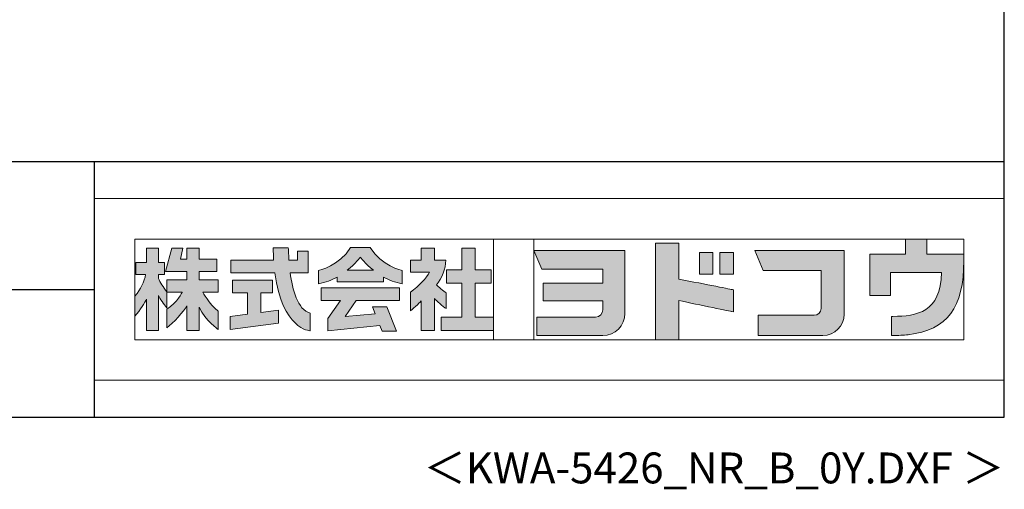
# Model space of a CAD drawing. Extents: x 434 to 16382, y 181 to 11242.
# Drawn here: x 13192 to 16382, y 181 to 1701 of the extents above; entities that cross this region are included whole.
import ezdxf
from ezdxf.enums import TextEntityAlignment as Align

# ---------------------------------------------------------------- set-up
doc = ezdxf.new("R2010")
doc.units = 0
doc.header["$LTSCALE"] = 40
doc.header["$MEASUREMENT"] = 0
doc.layers.get('0').update_dxf_attribs({"linetype": 'CONTINUOUS'})
for name, color, linetype in [('FILENAME', 7, 'CONTINUOUS'), ('WAKUSEN-01', 50, 'CONTINUOUS'), ('WAKUSEN-02', 130, 'CONTINUOUS')]:
    doc.layers.add(name, color=color, linetype=linetype)
doc.layers.add('FRAME', color=8, linetype='CONTINUOUS', lineweight=0, plot=False)
doc.layers.add('株式会社ヨドコウ 社名ロゴタイプ 横組み', color=4, linetype='CONTINUOUS', lineweight=0)
doc.styles.add('FILENAME', font='romans.shx', dxfattribs={"height": 100, "bigfont": 'bigfont.shx'})

# ---------------------------------------------------------------- blocks, each defined once
blk = doc.blocks.new('Block_1')
h = blk.add_hatch(color=256)
h.dxf.hatch_style = 1
edge = h.paths.add_edge_path()
edge.add_spline(control_points=[(141.81, -17.46), (141.81, -17.46), (141.81, -8.53), (141.81, -8.53)], knot_values=[1.00001, 1.00001, 1.00001, 1.00001, 1.99999, 1.99999, 1.99999, 1.99999], degree=3, periodic=0)
edge.add_spline(control_points=[(141.81, -8.53), (141.81, -8.53), (136.06, -8.53), (136.06, -8.53)], knot_values=[2.00001, 2.00001, 2.00001, 2.00001, 2.99999, 2.99999, 2.99999, 2.99999], degree=3, periodic=0)
edge.add_spline(control_points=[(136.06, -8.53), (136.06, -8.53), (136.06, -32.5), (136.06, -32.5)], knot_values=[3.00001, 3.00001, 3.00001, 3.00001, 3.99999, 3.99999, 3.99999, 3.99999], degree=3, periodic=0)
edge.add_spline(control_points=[(136.06, -32.5), (136.06, -32.5), (141.81, -32.5), (141.81, -32.5)], knot_values=[4.00001, 4.00001, 4.00001, 4.00001, 4.99999, 4.99999, 4.99999, 4.99999], degree=3, periodic=0)
edge.add_spline(control_points=[(141.81, -32.5), (141.81, -32.5), (141.81, -22.75), (141.81, -22.75)], knot_values=[5.00001, 5.00001, 5.00001, 5.00001, 6, 6, 6, 6], degree=3, periodic=0)
edge.add_spline(control_points=[(141.81, -22.75), (146.75, -23.83), (154.97, -25.5), (155.05, -25.52)], knot_values=[6, 6, 6, 6, 7, 7, 7, 7], degree=3, periodic=0)
edge.add_spline(control_points=[(155.05, -25.52), (155.05, -25.52), (155.4, -25.59), (155.4, -25.59), (155.4, -25.59), (155.4, -20.1), (155.4, -20.1), (155.4, -20.1), (155.17, -20.05), (155.17, -20.05)], knot_values=[7.00003, 7.00003, 7.00003, 7.00003, 8, 8, 8, 9, 9, 9, 9.99997, 9.99997, 9.99997, 9.99997], degree=3, periodic=0)
edge.add_spline(control_points=[(155.17, -20.05), (155.1, -20.04), (148.67, -18.75), (141.81, -17.46)], knot_values=[0, 0, 0, 0, 1, 1, 1, 1], degree=3, periodic=0)
at = {"layer": '株式会社ヨドコウ 社名ロゴタイプ 横組み'}
h = blk.add_hatch(color=250, dxfattribs=at)
h.dxf.hatch_style = 2
edge = h.paths.add_edge_path()
edge.add_spline(control_points=[(155.17, -20.05), (155.1, -20.04), (148.67, -18.75), (141.81, -17.46), (141.81, -17.46), (141.81, -8.53), (141.81, -8.53), (141.81, -8.53), (136.06, -8.53), (136.06, -8.53), (136.06, -8.53), (136.06, -32.5), (136.06, -32.5), (136.06, -32.5), (141.81, -32.5), (141.81, -32.5), (141.81, -32.5), (141.81, -22.75), (141.81, -22.75), (146.75, -23.83), (154.97, -25.5), (155.05, -25.52), (155.05, -25.52), (155.4, -25.59), (155.4, -25.59), (155.4, -25.59), (155.4, -20.1), (155.4, -20.1), (155.4, -20.1), (155.17, -20.05), (155.17, -20.05)], knot_values=[0, 0, 0, 0, 1, 1, 1, 2, 2, 2, 3, 3, 3, 4, 4, 4, 5, 5, 5, 6, 6, 6, 7, 7, 7, 8, 8, 8, 9, 9, 9, 10, 10, 10, 10], degree=3, periodic=0)
edge.add_line((155.17, -20.05), (155.17, -20.05))
h = blk.add_hatch(color=256, dxfattribs=at)
h.dxf.hatch_style = 2
h.paths.add_polyline_path([(146.94, -10.84), (146.94, -16.24), (150.29, -16.24), (150.29, -10.84), (146.94, -10.84)])
h = blk.add_hatch(color=256, dxfattribs=at)
h.dxf.hatch_style = 2
h.paths.add_polyline_path([(152.05, -10.84), (152.05, -16.24), (155.4, -16.24), (155.4, -10.84), (152.05, -10.84)])
for points in [[(146.94, -10.84), (146.94, -16.24), (150.29, -16.24), (150.29, -10.84), (146.94, -10.84)], [(152.05, -10.84), (152.05, -16.24), (155.4, -16.24), (155.4, -10.84), (152.05, -10.84)]]:
    blk.add_lwpolyline(points, dxfattribs=at)
blk.add_open_spline([(155.17, -20.05), (155.1, -20.04), (148.67, -18.75), (141.81, -17.46), (141.81, -17.46), (141.81, -8.53), (141.81, -8.53), (141.81, -8.53), (136.06, -8.53), (136.06, -8.53), (136.06, -8.53), (136.06, -32.5), (136.06, -32.5), (136.06, -32.5), (141.81, -32.5), (141.81, -32.5), (141.81, -32.5), (141.81, -22.75), (141.81, -22.75), (146.75, -23.83), (154.97, -25.5), (155.05, -25.52), (155.05, -25.52), (155.4, -25.59), (155.4, -25.59), (155.4, -25.59), (155.4, -20.1), (155.4, -20.1), (155.4, -20.1), (155.17, -20.05), (155.17, -20.05)], degree=3, knots=[0, 0, 0, 0, 1, 1, 1, 2, 2, 2, 3, 3, 3, 4, 4, 4, 5, 5, 5, 6, 6, 6, 7, 7, 7, 8, 8, 8, 9, 9, 9, 10, 10, 10, 10], dxfattribs=at)
blk = doc.blocks.new('Block_2')
at = {"layer": '株式会社ヨドコウ 社名ロゴタイプ 横組み'}
h = blk.add_hatch(color=256, dxfattribs=at)
h.dxf.hatch_style = 2
edge = h.paths.add_edge_path()
edge.add_spline(control_points=[(83.92, -20.84), (83.49, -20.61), (81.76, -19.16), (81.52, -18.88), (82.86, -17.18), (83.86, -14.97), (83.87, -12.72), (83.87, -12.72), (81.05, -12.72), (81.05, -12.72), (81.05, -12.72), (81.05, -9.76), (81.05, -9.76), (81.05, -9.76), (77.76, -9.76), (77.76, -9.76), (77.76, -9.76), (77.76, -12.72), (77.76, -12.72), (77.76, -12.72), (75.04, -12.72), (75.04, -12.72), (75.04, -12.72), (75.04, -15.74), (75.04, -15.74), (75.04, -15.74), (79.77, -15.74), (79.77, -15.74), (79.1, -17.07), (77.28, -19.22), (75.04, -20.67), (75.04, -20.67), (75.04, -25.31), (75.04, -25.31), (76.07, -24.58), (77.76, -22.86), (77.76, -22.86), (77.76, -22.86), (77.76, -30.22), (77.76, -30.22), (77.76, -30.22), (81.05, -30.22), (81.05, -30.22), (81.05, -30.22), (81.05, -22.29), (81.05, -22.29), (81.42, -22.71), (83.24, -24.3), (83.92, -24.79), (83.92, -24.79), (83.92, -20.84), (83.92, -20.84)], knot_values=[0, 0, 0, 0, 1, 1, 1, 2, 2, 2, 3, 3, 3, 4, 4, 4, 5, 5, 5, 6, 6, 6, 7, 7, 7, 8, 8, 8, 9, 9, 9, 10, 10, 10, 11, 11, 11, 12, 12, 12, 13, 13, 13, 14, 14, 14, 15, 15, 15, 16, 16, 16, 17, 17, 17, 17], degree=3, periodic=0)
h = blk.add_hatch(color=256, dxfattribs=at)
h.dxf.hatch_style = 2
h.paths.add_polyline_path([(91.19, -26.94), (91.19, -18.44), (95.14, -18.44), (95.14, -15.12), (91.19, -15.12), (91.19, -9.76), (87.81, -9.76), (87.81, -15.12), (84.01, -15.12), (84.01, -18.44), (87.81, -18.44), (87.81, -26.94), (82.69, -26.94), (82.69, -30.22), (95.72, -30.22), (95.72, -26.94)])
blk.add_lwpolyline([(91.19, -26.94), (91.19, -18.44), (95.14, -18.44), (95.14, -15.12), (91.19, -15.12), (91.19, -9.76), (87.81, -9.76), (87.81, -15.12), (84.01, -15.12), (84.01, -18.44), (87.81, -18.44), (87.81, -26.94), (82.69, -26.94), (82.69, -30.22), (95.72, -30.22), (95.72, -26.94)], close=True, dxfattribs=at)
blk.add_open_spline([(83.92, -20.84), (83.49, -20.61), (81.76, -19.16), (81.52, -18.88), (82.86, -17.18), (83.86, -14.97), (83.87, -12.72), (83.87, -12.72), (81.05, -12.72), (81.05, -12.72), (81.05, -12.72), (81.05, -9.76), (81.05, -9.76), (81.05, -9.76), (77.76, -9.76), (77.76, -9.76), (77.76, -9.76), (77.76, -12.72), (77.76, -12.72), (77.76, -12.72), (75.04, -12.72), (75.04, -12.72), (75.04, -12.72), (75.04, -15.74), (75.04, -15.74), (75.04, -15.74), (79.77, -15.74), (79.77, -15.74), (79.1, -17.07), (77.28, -19.22), (75.04, -20.67), (75.04, -20.67), (75.04, -25.31), (75.04, -25.31), (76.07, -24.58), (77.76, -22.86), (77.76, -22.86), (77.76, -22.86), (77.76, -30.22), (77.76, -30.22), (77.76, -30.22), (81.05, -30.22), (81.05, -30.22), (81.05, -30.22), (81.05, -22.29), (81.05, -22.29), (81.42, -22.71), (83.24, -24.3), (83.92, -24.79), (83.92, -24.79), (83.92, -20.84), (83.92, -20.84)], degree=3, knots=[0, 0, 0, 0, 1, 1, 1, 2, 2, 2, 3, 3, 3, 4, 4, 4, 5, 5, 5, 6, 6, 6, 7, 7, 7, 8, 8, 8, 9, 9, 9, 10, 10, 10, 11, 11, 11, 12, 12, 12, 13, 13, 13, 14, 14, 14, 15, 15, 15, 16, 16, 16, 17, 17, 17, 17], dxfattribs=at)
blk = doc.blocks.new('Block_3')
at = {"layer": '株式会社ヨドコウ 社名ロゴタイプ 横組み'}
h = blk.add_hatch(color=256, dxfattribs=at)
h.dxf.hatch_style = 2
edge = h.paths.add_edge_path()
edge.add_spline(control_points=[(59.36, -15.25), (61.43, -13.59), (62.6, -11.98), (62.6, -11.98), (62.6, -11.98), (63.78, -13.59), (65.85, -15.25), (65.85, -15.25), (59.36, -15.25), (59.36, -15.25)], knot_values=[0, 0, 0, 0, 1, 1, 1, 2, 2, 2, 3, 3, 3, 3], degree=3, periodic=0)
edge = h.paths.add_edge_path()
edge.add_spline(control_points=[(65.04, -9.58), (65.04, -9.58), (60.17, -9.58), (60.17, -9.58), (57.4, -14.2), (52.2, -15.27), (52.2, -15.27), (52.2, -15.27), (52.2, -18.6), (52.2, -18.6), (53.93, -18.32), (55.49, -17.69), (56.85, -16.94), (56.85, -16.94), (56.85, -18.14), (56.85, -18.14), (56.85, -18.14), (68.35, -18.14), (68.35, -18.14), (68.35, -18.14), (68.35, -16.94), (68.35, -16.94), (69.71, -17.69), (71.27, -18.32), (73, -18.6), (73, -18.6), (73, -15.27), (73, -15.27), (73, -15.27), (67.8, -14.2), (65.04, -9.58)], knot_values=[0, 0, 0, 0, 1, 1, 1, 2, 2, 2, 3, 3, 3, 4, 4, 4, 5, 5, 5, 6, 6, 6, 7, 7, 7, 8, 8, 8, 9, 9, 9, 10, 10, 10, 10], degree=3, periodic=0)
h = blk.add_hatch(color=256, dxfattribs=at)
h.dxf.hatch_style = 2
h.paths.add_polyline_path([(52.85, -22.77), (57.67, -22.77), (54.52, -27.23), (54.52, -30.26), (67.47, -29.01), (68.04, -30.42), (71.61, -30.42), (69.15, -24.34), (65.59, -24.34), (66.28, -26.04), (58.86, -26.76), (61.59, -22.77), (72.35, -22.77), (72.35, -19.65), (52.85, -19.65)])
blk.add_lwpolyline([(52.85, -22.77), (57.67, -22.77), (54.52, -27.23), (54.52, -30.26), (67.47, -29.01), (68.04, -30.42), (71.61, -30.42), (69.15, -24.34), (65.59, -24.34), (66.28, -26.04), (58.86, -26.76), (61.59, -22.77), (72.35, -22.77), (72.35, -19.65), (52.85, -19.65)], close=True, dxfattribs=at)
for points, knots in [([(65.04, -9.58), (65.04, -9.58), (60.17, -9.58), (60.17, -9.58), (57.4, -14.2), (52.2, -15.27), (52.2, -15.27), (52.2, -15.27), (52.2, -18.6), (52.2, -18.6), (53.93, -18.32), (55.49, -17.69), (56.85, -16.94), (56.85, -16.94), (56.85, -18.14), (56.85, -18.14), (56.85, -18.14), (68.35, -18.14), (68.35, -18.14), (68.35, -18.14), (68.35, -16.94), (68.35, -16.94), (69.71, -17.69), (71.27, -18.32), (73, -18.6), (73, -18.6), (73, -15.27), (73, -15.27), (73, -15.27), (67.8, -14.2), (65.04, -9.58)], [0, 0, 0, 0, 1, 1, 1, 2, 2, 2, 3, 3, 3, 4, 4, 4, 5, 5, 5, 6, 6, 6, 7, 7, 7, 8, 8, 8, 9, 9, 9, 10, 10, 10, 10]), ([(59.36, -15.25), (61.43, -13.59), (62.6, -11.98), (62.6, -11.98), (62.6, -11.98), (63.78, -13.59), (65.85, -15.25), (65.85, -15.25), (59.36, -15.25), (59.36, -15.25)], [0, 0, 0, 0, 1, 1, 1, 2, 2, 2, 3, 3, 3, 3])]:
    blk.add_open_spline(points, degree=3, knots=knots, dxfattribs=at)
blk = doc.blocks.new('Block_4')
at = {"layer": '株式会社ヨドコウ 社名ロゴタイプ 横組み'}
h = blk.add_hatch(color=256, dxfattribs=at)
h.dxf.hatch_style = 2
edge = h.paths.add_edge_path()
edge.add_spline(control_points=[(45.15, -15.85), (45.15, -15.85), (49.6, -15.85), (49.6, -15.85), (49.6, -15.85), (49.6, -10.54), (49.6, -10.54), (49.6, -10.54), (46.93, -10.54), (46.93, -10.54), (46.93, -10.54), (46.93, -12.72), (46.93, -12.72), (46.93, -12.72), (44.85, -12.72), (44.85, -12.72), (44.74, -11.69), (44.68, -9.71), (44.68, -9.71), (44.68, -9.71), (40.92, -9.71), (40.92, -9.71), (40.93, -10.77), (40.97, -11.77), (41.03, -12.72), (41.03, -12.72), (30.42, -12.72), (30.42, -12.72), (30.42, -12.72), (30.42, -15.85), (30.42, -15.85), (30.42, -15.85), (41.32, -15.85), (41.32, -15.85), (43.08, -29.91), (50.08, -30.3), (50.08, -30.3), (50.08, -30.3), (50.08, -25.89), (50.08, -25.89), (46.98, -25.07), (45.69, -19.94), (45.15, -15.85)], knot_values=[0, 0, 0, 0, 1, 1, 1, 2, 2, 2, 3, 3, 3, 4, 4, 4, 5, 5, 5, 6, 6, 6, 7, 7, 7, 8, 8, 8, 9, 9, 9, 10, 10, 10, 11, 11, 11, 12, 12, 12, 13, 13, 13, 14, 14, 14, 14], degree=3, periodic=0)
h = blk.add_hatch(color=256, dxfattribs=at)
h.dxf.hatch_style = 2
h.paths.add_polyline_path([(37.86, -20.86), (40.77, -20.86), (40.77, -17.73), (30.83, -17.73), (30.83, -20.86), (34.55, -20.86), (34.55, -26.14), (30.25, -26.72), (30.25, -29.95), (42.2, -28.37), (42.2, -25.15), (37.86, -25.71)])
blk.add_lwpolyline([(37.86, -20.86), (40.77, -20.86), (40.77, -17.73), (30.83, -17.73), (30.83, -20.86), (34.55, -20.86), (34.55, -26.14), (30.25, -26.72), (30.25, -29.95), (42.2, -28.37), (42.2, -25.15), (37.86, -25.71)], close=True, dxfattribs=at)
blk.add_open_spline([(45.15, -15.85), (45.15, -15.85), (49.6, -15.85), (49.6, -15.85), (49.6, -15.85), (49.6, -10.54), (49.6, -10.54), (49.6, -10.54), (46.93, -10.54), (46.93, -10.54), (46.93, -10.54), (46.93, -12.72), (46.93, -12.72), (46.93, -12.72), (44.85, -12.72), (44.85, -12.72), (44.74, -11.69), (44.68, -9.71), (44.68, -9.71), (44.68, -9.71), (40.92, -9.71), (40.92, -9.71), (40.93, -10.77), (40.97, -11.77), (41.03, -12.72), (41.03, -12.72), (30.42, -12.72), (30.42, -12.72), (30.42, -12.72), (30.42, -15.85), (30.42, -15.85), (30.42, -15.85), (41.32, -15.85), (41.32, -15.85), (43.08, -29.91), (50.08, -30.3), (50.08, -30.3), (50.08, -30.3), (50.08, -25.89), (50.08, -25.89), (46.98, -25.07), (45.69, -19.94), (45.15, -15.85)], degree=3, knots=[0, 0, 0, 0, 1, 1, 1, 2, 2, 2, 3, 3, 3, 4, 4, 4, 5, 5, 5, 6, 6, 6, 7, 7, 7, 8, 8, 8, 9, 9, 9, 10, 10, 10, 11, 11, 11, 12, 12, 12, 13, 13, 13, 14, 14, 14, 14], dxfattribs=at)
blk = doc.blocks.new('Block_0')
at = {"layer": '株式会社ヨドコウ 社名ロゴタイプ 横組み'}
h = blk.add_hatch(color=256, dxfattribs=at)
h.dxf.hatch_style = 2
edge = h.paths.add_edge_path()
edge.add_spline(control_points=[(22.52, -15.55), (22.52, -15.55), (26.89, -15.55), (26.89, -15.55), (26.89, -15.55), (26.89, -12.49), (26.89, -12.49), (26.89, -12.49), (26.89, -12.48), (26.89, -12.48), (26.89, -12.48), (22.52, -12.48), (22.52, -12.48), (22.52, -12.48), (22.52, -9.76), (22.52, -9.76), (22.52, -9.76), (19.43, -9.76), (19.43, -9.76), (19.43, -9.76), (19.43, -12.48), (19.43, -12.48), (19.43, -12.48), (19.43, -12.49), (19.43, -12.49), (19.43, -12.49), (17.82, -12.49), (17.82, -12.49), (17.82, -12.49), (18.44, -9.76), (18.44, -9.76), (18.44, -9.76), (15.67, -9.76), (15.67, -9.76), (15.67, -9.76), (14.16, -15.55), (14.16, -15.55), (14.16, -15.55), (19.43, -15.55), (19.43, -15.55), (19.43, -15.55), (19.43, -17.6), (19.43, -17.6), (19.43, -17.6), (14.44, -17.6), (14.44, -17.6), (14.44, -17.6), (14.44, -20.61), (14.44, -20.61), (13.55, -19.44), (12.8, -18.25), (12.39, -17.26), (12.39, -17.26), (12.39, -16.3), (12.39, -16.3), (12.39, -16.3), (13.9, -16.3), (13.9, -16.3), (13.9, -16.3), (13.9, -13.32), (13.9, -13.32), (13.9, -13.32), (12.39, -13.32), (12.39, -13.32), (12.39, -13.32), (12.39, -9.76), (12.39, -9.76), (12.39, -9.76), (9.4, -9.76), (9.4, -9.76), (9.4, -9.76), (9.4, -13.32), (9.4, -13.32), (9.4, -13.32), (6.77, -13.32), (6.77, -13.32), (6.77, -13.32), (6.77, -16.3), (6.77, -16.3), (6.77, -16.3), (9.17, -16.3), (9.17, -16.3), (8.88, -18.08), (7.95, -19.98), (6.53, -21.71), (6.53, -21.71), (6.53, -26.68), (6.53, -26.68), (7.81, -25.14), (9.05, -23.22), (9.4, -22.42), (9.4, -22.42), (9.4, -30.2), (9.4, -30.2), (9.4, -30.2), (12.39, -30.2), (12.39, -30.2), (12.39, -30.2), (12.39, -21.53), (12.39, -21.53), (12.72, -22.29), (13.73, -23.63), (14.44, -24.55), (14.44, -24.55), (14.44, -20.69), (14.44, -20.69), (14.44, -20.69), (14.5, -20.69), (14.5, -20.69), (14.5, -20.69), (18.29, -20.69), (18.29, -20.69), (18.29, -20.69), (17.1, -23.18), (14.44, -24.95), (14.44, -24.95), (14.44, -29.56), (14.44, -29.56), (15.91, -28.51), (18.82, -25.32), (19.43, -24.11), (19.43, -24.11), (19.43, -30.2), (19.43, -30.2), (19.43, -30.2), (22.52, -30.2), (22.52, -30.2), (22.52, -30.2), (22.52, -24.43), (22.52, -24.43), (24.05, -27.77), (27.23, -29.95), (27.23, -29.95), (27.23, -29.95), (27.23, -25.41), (27.23, -25.41), (24.93, -23.55), (23.41, -20.69), (23.41, -20.69), (23.41, -20.69), (27.23, -20.69), (27.23, -20.69), (27.23, -20.69), (27.23, -17.6), (27.23, -17.6), (27.23, -17.6), (22.52, -17.6), (22.52, -17.6), (22.52, -17.6), (22.52, -15.55), (22.52, -15.55)], knot_values=[0, 0, 0, 0, 1, 1, 1, 2, 2, 2, 3, 3, 3, 4, 4, 4, 5, 5, 5, 6, 6, 6, 7, 7, 7, 8, 8, 8, 9, 9, 9, 10, 10, 10, 11, 11, 11, 12, 12, 12, 13, 13, 13, 14, 14, 14, 15, 15, 15, 16, 16, 16, 17, 17, 17, 18, 18, 18, 19, 19, 19, 20, 20, 20, 21, 21, 21, 22, 22, 22, 23, 23, 23, 24, 24, 24, 25, 25, 25, 26, 26, 26, 27, 27, 27, 28, 28, 28, 29, 29, 29, 30, 30, 30, 31, 31, 31, 32, 32, 32, 33, 33, 33, 34, 34, 34, 35, 35, 35, 36, 36, 36, 37, 37, 37, 38, 38, 38, 39, 39, 39, 40, 40, 40, 41, 41, 41, 42, 42, 42, 43, 43, 43, 44, 44, 44, 45, 45, 45, 46, 46, 46, 47, 47, 47, 48, 48, 48, 49, 49, 49, 50, 50, 50, 50], degree=3, periodic=0)
h = blk.add_hatch(color=256, dxfattribs=at)
h.dxf.hatch_style = 1
edge = h.paths.add_edge_path()
edge.add_spline(control_points=[(128.43, -12.79), (128.43, -12.43), (128.43, -12.09), (128.43, -11.79)], knot_values=[12.750005, 12.750005, 12.750005, 12.750005, 12.812504, 12.812504, 12.812504, 12.812504], degree=3, periodic=0)
edge.add_spline(control_points=[(128.43, -11.79), (128.43, -11.5), (128.43, -11.24), (128.43, -11.02)], knot_values=[12.812504, 12.812504, 12.812504, 12.812504, 12.875003, 12.875003, 12.875003, 12.875003], degree=3, periodic=0)
edge.add_spline(control_points=[(128.43, -11.02), (128.43, -10.92), (128.43, -10.82), (128.43, -10.74)], knot_values=[12.875003, 12.875003, 12.875003, 12.875003, 12.906252, 12.906252, 12.906252, 12.906252], degree=3, periodic=0)
edge.add_spline(control_points=[(128.43, -10.74), (128.43, -10.66), (128.43, -10.59), (128.43, -10.53)], knot_values=[12.906252, 12.906252, 12.906252, 12.906252, 12.937501, 12.937501, 12.937501, 12.937501], degree=3, periodic=0)
edge.add_spline(control_points=[(128.43, -10.35), (128.43, -10.35), (128.43, -10.35), (128.43, -10.35), (128.43, -10.35), (122.78, -10.35), (117.12, -10.35)], knot_values=[12.999817, 12.999817, 12.999817, 12.999817, 13, 13, 13, 13.49999, 13.49999, 13.49999, 13.49999], degree=3, periodic=0)
edge.add_spline(control_points=[(117.12, -10.35), (111.46, -10.35), (105.8, -10.35), (105.8, -10.35)], knot_values=[13.49999, 13.49999, 13.49999, 13.49999, 14, 14, 14, 14], degree=3, periodic=0)
edge.add_spline(control_points=[(105.8, -10.35), (105.8, -10.35), (107.72, -14.94), (107.72, -14.94)], knot_values=[0.00001, 0.00001, 0.00001, 0.00001, 0.99999, 0.99999, 0.99999, 0.99999], degree=3, periodic=0)
edge.add_spline(control_points=[(107.72, -14.94), (107.72, -14.94), (122.93, -14.94), (122.93, -14.94)], knot_values=[1.00001, 1.00001, 1.00001, 1.00001, 1.99999, 1.99999, 1.99999, 1.99999], degree=3, periodic=0)
edge.add_spline(control_points=[(122.93, -14.94), (122.93, -14.94), (122.93, -18.45), (122.93, -18.45)], knot_values=[2.00001, 2.00001, 2.00001, 2.00001, 2.99999, 2.99999, 2.99999, 2.99999], degree=3, periodic=0)
edge.add_spline(control_points=[(122.93, -18.45), (122.93, -18.45), (108.09, -18.45), (108.09, -18.45)], knot_values=[3.00001, 3.00001, 3.00001, 3.00001, 3.99999, 3.99999, 3.99999, 3.99999], degree=3, periodic=0)
edge.add_spline(control_points=[(108.09, -18.45), (108.09, -18.45), (108.09, -22.88), (108.09, -22.88)], knot_values=[4.00001, 4.00001, 4.00001, 4.00001, 4.99999, 4.99999, 4.99999, 4.99999], degree=3, periodic=0)
edge.add_spline(control_points=[(108.09, -22.88), (108.09, -22.88), (122.93, -22.88), (122.93, -22.88)], knot_values=[5.00001, 5.00001, 5.00001, 5.00001, 5.99999, 5.99999, 5.99999, 5.99999], degree=3, periodic=0)
edge.add_spline(control_points=[(122.93, -22.88), (122.93, -22.88), (122.93, -25.08), (122.93, -25.08)], knot_values=[6.00001, 6.00001, 6.00001, 6.00001, 7, 7, 7, 7], degree=3, periodic=0)
edge.add_spline(control_points=[(122.93, -25.08), (122.93, -26.07), (122.12, -26.87), (121.13, -26.87)], knot_values=[7, 7, 7, 7, 8, 8, 8, 8], degree=3, periodic=0)
edge.add_spline(control_points=[(121.13, -26.87), (121.13, -26.87), (106.47, -26.87), (106.47, -26.87)], knot_values=[8.00001, 8.00001, 8.00001, 8.00001, 8.99999, 8.99999, 8.99999, 8.99999], degree=3, periodic=0)
edge.add_spline(control_points=[(106.47, -26.87), (106.47, -26.87), (106.47, -31.47), (106.47, -31.47)], knot_values=[9.00001, 9.00001, 9.00001, 9.00001, 9.99999, 9.99999, 9.99999, 9.99999], degree=3, periodic=0)
edge.add_spline(control_points=[(106.47, -31.47), (106.47, -31.47), (122.93, -31.47), (122.93, -31.47)], knot_values=[10.00001, 10.00001, 10.00001, 10.00001, 11, 11, 11, 11], degree=3, periodic=0)
edge.add_spline(control_points=[(122.93, -31.47), (125.96, -31.47), (128.43, -28.99), (128.43, -25.96), (128.43, -25.96), (128.43, -24.98), (128.43, -23.52)], knot_values=[11, 11, 11, 11, 12, 12, 12, 12.250015, 12.250015, 12.250015, 12.250015], degree=3, periodic=0)
edge.add_spline(control_points=[(128.43, -23.52), (128.43, -22.06), (128.43, -20.11), (128.43, -18.16)], knot_values=[12.250015, 12.250015, 12.250015, 12.250015, 12.50001, 12.50001, 12.50001, 12.50001], degree=3, periodic=0)
edge.add_spline(control_points=[(128.43, -18.16), (128.43, -17.18), (128.43, -16.2), (128.43, -15.29)], knot_values=[12.50001, 12.50001, 12.50001, 12.50001, 12.625008, 12.625008, 12.625008, 12.625008], degree=3, periodic=0)
edge.add_spline(control_points=[(128.43, -15.29), (128.43, -14.38), (128.43, -13.52), (128.43, -12.79)], knot_values=[12.625008, 12.625008, 12.625008, 12.625008, 12.750005, 12.750005, 12.750005, 12.750005], degree=3, periodic=0)
edge = h.paths.add_edge_path()
edge.add_spline(control_points=[(141.81, -17.46), (141.81, -17.46), (141.81, -8.53), (141.81, -8.53)], knot_values=[1.00001, 1.00001, 1.00001, 1.00001, 1.99999, 1.99999, 1.99999, 1.99999], degree=3, periodic=0)
edge.add_spline(control_points=[(141.81, -8.53), (141.81, -8.53), (136.06, -8.53), (136.06, -8.53)], knot_values=[2.00001, 2.00001, 2.00001, 2.00001, 2.99999, 2.99999, 2.99999, 2.99999], degree=3, periodic=0)
edge.add_spline(control_points=[(136.06, -8.53), (136.06, -8.53), (136.06, -32.5), (136.06, -32.5)], knot_values=[3.00001, 3.00001, 3.00001, 3.00001, 3.99999, 3.99999, 3.99999, 3.99999], degree=3, periodic=0)
edge.add_spline(control_points=[(136.06, -32.5), (136.06, -32.5), (141.81, -32.5), (141.81, -32.5)], knot_values=[4.00001, 4.00001, 4.00001, 4.00001, 4.99999, 4.99999, 4.99999, 4.99999], degree=3, periodic=0)
edge.add_spline(control_points=[(141.81, -32.5), (141.81, -32.5), (141.81, -22.75), (141.81, -22.75)], knot_values=[5.00001, 5.00001, 5.00001, 5.00001, 6, 6, 6, 6], degree=3, periodic=0)
edge.add_spline(control_points=[(141.81, -22.75), (146.75, -23.83), (154.97, -25.5), (155.05, -25.52)], knot_values=[6, 6, 6, 6, 7, 7, 7, 7], degree=3, periodic=0)
edge.add_spline(control_points=[(155.05, -25.52), (155.05, -25.52), (155.4, -25.59), (155.4, -25.59), (155.4, -25.59), (155.4, -20.1), (155.4, -20.1), (155.4, -20.1), (155.17, -20.05), (155.17, -20.05)], knot_values=[7.00003, 7.00003, 7.00003, 7.00003, 8, 8, 8, 9, 9, 9, 9.99997, 9.99997, 9.99997, 9.99997], degree=3, periodic=0)
edge.add_spline(control_points=[(155.17, -20.05), (155.1, -20.04), (148.67, -18.75), (141.81, -17.46)], knot_values=[0, 0, 0, 0, 1, 1, 1, 1], degree=3, periodic=0)
edge = h.paths.add_edge_path()
edge.add_spline(control_points=[(182.97, -15.35), (182.97, -14.42), (182.97, -13.56), (182.97, -12.82)], knot_values=[8.625007, 8.625007, 8.625007, 8.625007, 8.750005, 8.750005, 8.750005, 8.750005], degree=3, periodic=0)
edge.add_spline(control_points=[(182.97, -12.82), (182.97, -12.45), (182.97, -12.11), (182.97, -11.81)], knot_values=[8.750005, 8.750005, 8.750005, 8.750005, 8.812504, 8.812504, 8.812504, 8.812504], degree=3, periodic=0)
edge.add_spline(control_points=[(182.97, -11.81), (182.97, -11.51), (182.97, -11.25), (182.97, -11.03)], knot_values=[8.812504, 8.812504, 8.812504, 8.812504, 8.875002, 8.875002, 8.875002, 8.875002], degree=3, periodic=0)
edge.add_spline(control_points=[(182.97, -11.03), (182.97, -10.92), (182.97, -10.83), (182.97, -10.74)], knot_values=[8.875002, 8.875002, 8.875002, 8.875002, 8.906252, 8.906252, 8.906252, 8.906252], degree=3, periodic=0)
edge.add_spline(control_points=[(182.97, -10.74), (182.97, -10.66), (182.97, -10.59), (182.97, -10.53)], knot_values=[8.906252, 8.906252, 8.906252, 8.906252, 8.937501, 8.937501, 8.937501, 8.937501], degree=3, periodic=0)
edge.add_spline(control_points=[(182.97, -10.35), (182.97, -10.35), (182.97, -10.35), (182.97, -10.35), (182.97, -10.35), (177.43, -10.35), (171.88, -10.35)], knot_values=[8.999817, 8.999817, 8.999817, 8.999817, 9, 9, 9, 9.49999, 9.49999, 9.49999, 9.49999], degree=3, periodic=0)
edge.add_spline(control_points=[(171.88, -10.35), (166.33, -10.35), (160.78, -10.35), (160.78, -10.35)], knot_values=[9.49999, 9.49999, 9.49999, 9.49999, 10, 10, 10, 10], degree=3, periodic=0)
edge.add_spline(control_points=[(160.78, -10.35), (160.78, -10.35), (162.85, -15.34), (162.85, -15.34)], knot_values=[0.00001, 0.00001, 0.00001, 0.00001, 0.99999, 0.99999, 0.99999, 0.99999], degree=3, periodic=0)
edge.add_spline(control_points=[(162.85, -15.34), (162.85, -15.34), (177.24, -15.34), (177.24, -15.34)], knot_values=[1.00001, 1.00001, 1.00001, 1.00001, 1.99999, 1.99999, 1.99999, 1.99999], degree=3, periodic=0)
edge.add_spline(control_points=[(177.24, -15.34), (177.24, -15.34), (177.24, -24.73), (177.24, -24.73)], knot_values=[2.00001, 2.00001, 2.00001, 2.00001, 3, 3, 3, 3], degree=3, periodic=0)
edge.add_spline(control_points=[(177.24, -24.73), (177.24, -25.66), (176.48, -26.43), (175.54, -26.43)], knot_values=[3, 3, 3, 3, 4, 4, 4, 4], degree=3, periodic=0)
edge.add_spline(control_points=[(175.54, -26.43), (175.54, -26.43), (161.55, -26.43), (161.55, -26.43)], knot_values=[4.00001, 4.00001, 4.00001, 4.00001, 4.99999, 4.99999, 4.99999, 4.99999], degree=3, periodic=0)
edge.add_spline(control_points=[(161.55, -26.43), (161.55, -26.43), (161.55, -31.47), (161.55, -31.47)], knot_values=[5.00001, 5.00001, 5.00001, 5.00001, 5.99999, 5.99999, 5.99999, 5.99999], degree=3, periodic=0)
edge.add_spline(control_points=[(161.55, -31.47), (161.55, -31.47), (177.65, -31.47), (177.65, -31.47)], knot_values=[6.00001, 6.00001, 6.00001, 6.00001, 7, 7, 7, 7], degree=3, periodic=0)
edge.add_spline(control_points=[(177.65, -31.47), (180.58, -31.47), (182.97, -29.08), (182.97, -26.14), (182.97, -26.14), (182.97, -25.15), (182.97, -23.67)], knot_values=[7, 7, 7, 7, 8, 8, 8, 8.250015, 8.250015, 8.250015, 8.250015], degree=3, periodic=0)
edge.add_spline(control_points=[(182.97, -23.67), (182.97, -22.19), (182.97, -20.22), (182.97, -18.25)], knot_values=[8.250015, 8.250015, 8.250015, 8.250015, 8.50001, 8.50001, 8.50001, 8.50001], degree=3, periodic=0)
edge.add_spline(control_points=[(182.97, -18.25), (182.97, -17.26), (182.97, -16.27), (182.97, -15.35)], knot_values=[8.50001, 8.50001, 8.50001, 8.50001, 8.625007, 8.625007, 8.625007, 8.625007], degree=3, periodic=0)
edge = h.paths.add_edge_path()
edge.add_spline(control_points=[(212.73, -12.78), (212.73, -12.78), (212.73, -11.21), (212.73, -11.21), (212.73, -11.21), (203.51, -11.21), (203.51, -11.21)], knot_values=[14.00002, 14.00002, 14.00002, 14.00002, 15, 15, 15, 15.99998, 15.99998, 15.99998, 15.99998], degree=3, periodic=0)
edge.add_spline(control_points=[(203.51, -11.21), (203.51, -11.21), (203.51, -11.21), (203.51, -11.21), (203.51, -11.21), (203.51, -11.21), (203.51, -11.21)], knot_values=[15.99998, 15.99998, 15.99998, 15.99998, 16, 16, 16, 16.00001, 16.00001, 16.00001, 16.00001], degree=3, periodic=0)
edge.add_spline(control_points=[(203.51, -11.21), (203.51, -11.21), (203.51, -7.5), (203.51, -7.5)], knot_values=[0.00001, 0.00001, 0.00001, 0.00001, 0.99999, 0.99999, 0.99999, 0.99999], degree=3, periodic=0)
edge.add_spline(control_points=[(203.51, -7.5), (203.51, -7.5), (198.23, -7.5), (198.23, -7.5)], knot_values=[1.00001, 1.00001, 1.00001, 1.00001, 1.99999, 1.99999, 1.99999, 1.99999], degree=3, periodic=0)
edge.add_spline(control_points=[(198.23, -7.5), (198.23, -7.5), (198.23, -11.21), (198.23, -11.21)], knot_values=[2.00001, 2.00001, 2.00001, 2.00001, 2.99999, 2.99999, 2.99999, 2.99999], degree=3, periodic=0)
edge.add_spline(control_points=[(198.23, -11.21), (198.23, -11.21), (189.33, -11.21), (189.33, -11.21)], knot_values=[3.00001, 3.00001, 3.00001, 3.00001, 3.99999, 3.99999, 3.99999, 3.99999], degree=3, periodic=0)
edge.add_spline(control_points=[(189.33, -11.21), (189.33, -11.21), (189.33, -21.51), (189.33, -21.51)], knot_values=[4.00001, 4.00001, 4.00001, 4.00001, 4.99999, 4.99999, 4.99999, 4.99999], degree=3, periodic=0)
edge.add_spline(control_points=[(189.33, -21.51), (189.33, -21.51), (194.46, -21.51), (194.46, -21.51)], knot_values=[5.00001, 5.00001, 5.00001, 5.00001, 5.99999, 5.99999, 5.99999, 5.99999], degree=3, periodic=0)
edge.add_spline(control_points=[(194.46, -21.51), (194.46, -21.51), (194.46, -15.81), (194.46, -15.81)], knot_values=[6.00001, 6.00001, 6.00001, 6.00001, 6.99999, 6.99999, 6.99999, 6.99999], degree=3, periodic=0)
edge.add_spline(control_points=[(194.46, -15.81), (194.46, -15.81), (207.16, -15.81), (207.16, -15.81)], knot_values=[7.00001, 7.00001, 7.00001, 7.00001, 8, 8, 8, 8], degree=3, periodic=0)
edge.add_spline(control_points=[(207.16, -15.81), (206.97, -25.77), (201.09, -26.66), (195.07, -26.71)], knot_values=[8, 8, 8, 8, 9, 9, 9, 9], degree=3, periodic=0)
edge.add_spline(control_points=[(195.07, -26.71), (195.07, -26.71), (194.78, -26.71), (194.78, -26.71)], knot_values=[9.00001, 9.00001, 9.00001, 9.00001, 9.99999, 9.99999, 9.99999, 9.99999], degree=3, periodic=0)
edge.add_spline(control_points=[(194.78, -26.71), (194.78, -26.71), (194.78, -31.47), (194.78, -31.47)], knot_values=[10.00001, 10.00001, 10.00001, 10.00001, 10.99999, 10.99999, 10.99999, 10.99999], degree=3, periodic=0)
edge.add_spline(control_points=[(194.78, -31.47), (194.78, -31.47), (195.08, -31.47), (195.08, -31.47)], knot_values=[11.00001, 11.00001, 11.00001, 11.00001, 12, 12, 12, 12], degree=3, periodic=0)
edge.add_spline(control_points=[(195.08, -31.47), (196.5, -31.47), (197.74, -31.4), (198.86, -31.26)], knot_values=[12, 12, 12, 12, 13, 13, 13, 13], degree=3, periodic=0)
edge.add_spline(control_points=[(198.86, -31.26), (208.71, -30.05), (212.73, -24.69), (212.73, -12.78)], knot_values=[13, 13, 13, 13, 14, 14, 14, 14], degree=3, periodic=0)
h = blk.add_hatch(color=250, dxfattribs=at)
h.dxf.hatch_style = 2
edge = h.paths.add_edge_path()
edge.add_spline(control_points=[(203.51, -11.21), (203.51, -11.21), (203.51, -7.5), (203.51, -7.5), (203.51, -7.5), (198.23, -7.5), (198.23, -7.5), (198.23, -7.5), (198.23, -11.21), (198.23, -11.21), (198.23, -11.21), (189.33, -11.21), (189.33, -11.21), (189.33, -11.21), (189.33, -21.51), (189.33, -21.51), (189.33, -21.51), (194.46, -21.51), (194.46, -21.51), (194.46, -21.51), (194.46, -15.81), (194.46, -15.81), (194.46, -15.81), (207.16, -15.81), (207.16, -15.81), (206.97, -25.77), (201.09, -26.66), (195.07, -26.71), (195.07, -26.71), (194.78, -26.71), (194.78, -26.71), (194.78, -26.71), (194.78, -31.47), (194.78, -31.47), (194.78, -31.47), (195.08, -31.47), (195.08, -31.47), (196.5, -31.47), (197.74, -31.4), (198.86, -31.26), (208.71, -30.05), (212.73, -24.69), (212.73, -12.78), (212.73, -12.78), (212.73, -11.21), (212.73, -11.21), (212.73, -11.21), (203.51, -11.21), (203.51, -11.21)], knot_values=[0, 0, 0, 0, 1, 1, 1, 2, 2, 2, 3, 3, 3, 4, 4, 4, 5, 5, 5, 6, 6, 6, 7, 7, 7, 8, 8, 8, 9, 9, 9, 10, 10, 10, 11, 11, 11, 12, 12, 12, 13, 13, 13, 14, 14, 14, 15, 15, 15, 16, 16, 16, 16], degree=3, periodic=0)
edge.add_line((203.51, -11.21), (203.51, -11.21))
h = blk.add_hatch(color=250, dxfattribs=at)
h.dxf.hatch_style = 2
edge = h.paths.add_edge_path()
edge.add_spline(control_points=[(105.8, -10.35), (105.8, -10.35), (107.72, -14.94), (107.72, -14.94), (107.72, -14.94), (122.93, -14.94), (122.93, -14.94), (122.93, -14.94), (122.93, -18.45), (122.93, -18.45), (122.93, -18.45), (108.09, -18.45), (108.09, -18.45), (108.09, -18.45), (108.09, -22.88), (108.09, -22.88), (108.09, -22.88), (122.93, -22.88), (122.93, -22.88), (122.93, -22.88), (122.93, -25.08), (122.93, -25.08), (122.93, -26.07), (122.12, -26.87), (121.13, -26.87), (121.13, -26.87), (106.47, -26.87), (106.47, -26.87), (106.47, -26.87), (106.47, -31.47), (106.47, -31.47), (106.47, -31.47), (122.93, -31.47), (122.93, -31.47), (125.96, -31.47), (128.43, -28.99), (128.43, -25.96), (128.43, -25.96), (128.43, -10.35), (128.43, -10.35), (128.43, -10.35), (105.8, -10.35), (105.8, -10.35)], knot_values=[0, 0, 0, 0, 1, 1, 1, 2, 2, 2, 3, 3, 3, 4, 4, 4, 5, 5, 5, 6, 6, 6, 7, 7, 7, 8, 8, 8, 9, 9, 9, 10, 10, 10, 11, 11, 11, 12, 12, 12, 13, 13, 13, 14, 14, 14, 14], degree=3, periodic=0)
edge.add_line((105.8, -10.35), (105.8, -10.35))
h = blk.add_hatch(color=250, dxfattribs=at)
h.dxf.hatch_style = 2
edge = h.paths.add_edge_path()
edge.add_spline(control_points=[(160.78, -10.35), (160.78, -10.35), (162.85, -15.34), (162.85, -15.34), (162.85, -15.34), (177.24, -15.34), (177.24, -15.34), (177.24, -15.34), (177.24, -24.73), (177.24, -24.73), (177.24, -25.66), (176.48, -26.43), (175.54, -26.43), (175.54, -26.43), (161.55, -26.43), (161.55, -26.43), (161.55, -26.43), (161.55, -31.47), (161.55, -31.47), (161.55, -31.47), (177.65, -31.47), (177.65, -31.47), (180.58, -31.47), (182.97, -29.08), (182.97, -26.14), (182.97, -26.14), (182.97, -10.35), (182.97, -10.35), (182.97, -10.35), (160.78, -10.35), (160.78, -10.35)], knot_values=[0, 0, 0, 0, 1, 1, 1, 2, 2, 2, 3, 3, 3, 4, 4, 4, 5, 5, 5, 6, 6, 6, 7, 7, 7, 8, 8, 8, 9, 9, 9, 10, 10, 10, 10], degree=3, periodic=0)
edge.add_line((160.78, -10.35), (160.78, -10.35))
at = {"layer": 'FRAME'}
for p, q in [((95.72, -7.5), (95.72, -32.5)), ((105.8, -7.5), (105.8, -32.5))]:
    blk.add_line(p, q, dxfattribs=at)
for points in [[(-3.54, 2.57), (222.81, 2.57), (222.81, -42.57), (-3.54, -42.57)], [(6.53, -7.5), (212.73, -7.5), (212.73, -32.5), (6.53, -32.5)]]:
    blk.add_lwpolyline(points, close=True, dxfattribs=at)
at = {"layer": '株式会社ヨドコウ 社名ロゴタイプ 横組み'}
for points, knots in [([(22.52, -15.55), (22.52, -15.55), (26.89, -15.55), (26.89, -15.55), (26.89, -15.55), (26.89, -12.49), (26.89, -12.49), (26.89, -12.49), (26.89, -12.48), (26.89, -12.48), (26.89, -12.48), (22.52, -12.48), (22.52, -12.48), (22.52, -12.48), (22.52, -9.76), (22.52, -9.76), (22.52, -9.76), (19.43, -9.76), (19.43, -9.76), (19.43, -9.76), (19.43, -12.48), (19.43, -12.48), (19.43, -12.48), (19.43, -12.49), (19.43, -12.49), (19.43, -12.49), (17.82, -12.49), (17.82, -12.49), (17.82, -12.49), (18.44, -9.76), (18.44, -9.76), (18.44, -9.76), (15.67, -9.76), (15.67, -9.76), (15.67, -9.76), (14.16, -15.55), (14.16, -15.55), (14.16, -15.55), (19.43, -15.55), (19.43, -15.55), (19.43, -15.55), (19.43, -17.6), (19.43, -17.6), (19.43, -17.6), (14.44, -17.6), (14.44, -17.6), (14.44, -17.6), (14.44, -20.61), (14.44, -20.61), (13.55, -19.44), (12.8, -18.25), (12.39, -17.26), (12.39, -17.26), (12.39, -16.3), (12.39, -16.3), (12.39, -16.3), (13.9, -16.3), (13.9, -16.3), (13.9, -16.3), (13.9, -13.32), (13.9, -13.32), (13.9, -13.32), (12.39, -13.32), (12.39, -13.32), (12.39, -13.32), (12.39, -9.76), (12.39, -9.76), (12.39, -9.76), (9.4, -9.76), (9.4, -9.76), (9.4, -9.76), (9.4, -13.32), (9.4, -13.32), (9.4, -13.32), (6.77, -13.32), (6.77, -13.32), (6.77, -13.32), (6.77, -16.3), (6.77, -16.3), (6.77, -16.3), (9.17, -16.3), (9.17, -16.3), (8.88, -18.08), (7.95, -19.98), (6.53, -21.71), (6.53, -21.71), (6.53, -26.68), (6.53, -26.68), (7.81, -25.14), (9.05, -23.22), (9.4, -22.42), (9.4, -22.42), (9.4, -30.2), (9.4, -30.2), (9.4, -30.2), (12.39, -30.2), (12.39, -30.2), (12.39, -30.2), (12.39, -21.53), (12.39, -21.53), (12.72, -22.29), (13.73, -23.63), (14.44, -24.55), (14.44, -24.55), (14.44, -20.69), (14.44, -20.69), (14.44, -20.69), (14.5, -20.69), (14.5, -20.69), (14.5, -20.69), (18.29, -20.69), (18.29, -20.69), (18.29, -20.69), (17.1, -23.18), (14.44, -24.95), (14.44, -24.95), (14.44, -29.56), (14.44, -29.56), (15.91, -28.51), (18.82, -25.32), (19.43, -24.11), (19.43, -24.11), (19.43, -30.2), (19.43, -30.2), (19.43, -30.2), (22.52, -30.2), (22.52, -30.2), (22.52, -30.2), (22.52, -24.43), (22.52, -24.43), (24.05, -27.77), (27.23, -29.95), (27.23, -29.95), (27.23, -29.95), (27.23, -25.41), (27.23, -25.41), (24.93, -23.55), (23.41, -20.69), (23.41, -20.69), (23.41, -20.69), (27.23, -20.69), (27.23, -20.69), (27.23, -20.69), (27.23, -17.6), (27.23, -17.6), (27.23, -17.6), (22.52, -17.6), (22.52, -17.6), (22.52, -17.6), (22.52, -15.55), (22.52, -15.55)], [0, 0, 0, 0, 1, 1, 1, 2, 2, 2, 3, 3, 3, 4, 4, 4, 5, 5, 5, 6, 6, 6, 7, 7, 7, 8, 8, 8, 9, 9, 9, 10, 10, 10, 11, 11, 11, 12, 12, 12, 13, 13, 13, 14, 14, 14, 15, 15, 15, 16, 16, 16, 17, 17, 17, 18, 18, 18, 19, 19, 19, 20, 20, 20, 21, 21, 21, 22, 22, 22, 23, 23, 23, 24, 24, 24, 25, 25, 25, 26, 26, 26, 27, 27, 27, 28, 28, 28, 29, 29, 29, 30, 30, 30, 31, 31, 31, 32, 32, 32, 33, 33, 33, 34, 34, 34, 35, 35, 35, 36, 36, 36, 37, 37, 37, 38, 38, 38, 39, 39, 39, 40, 40, 40, 41, 41, 41, 42, 42, 42, 43, 43, 43, 44, 44, 44, 45, 45, 45, 46, 46, 46, 47, 47, 47, 48, 48, 48, 49, 49, 49, 50, 50, 50, 50]), ([(203.51, -11.21), (203.51, -11.21), (203.51, -7.5), (203.51, -7.5), (203.51, -7.5), (198.23, -7.5), (198.23, -7.5), (198.23, -7.5), (198.23, -11.21), (198.23, -11.21), (198.23, -11.21), (189.33, -11.21), (189.33, -11.21), (189.33, -11.21), (189.33, -21.51), (189.33, -21.51), (189.33, -21.51), (194.46, -21.51), (194.46, -21.51), (194.46, -21.51), (194.46, -15.81), (194.46, -15.81), (194.46, -15.81), (207.16, -15.81), (207.16, -15.81), (206.97, -25.77), (201.09, -26.66), (195.07, -26.71), (195.07, -26.71), (194.78, -26.71), (194.78, -26.71), (194.78, -26.71), (194.78, -31.47), (194.78, -31.47), (194.78, -31.47), (195.08, -31.47), (195.08, -31.47), (196.5, -31.47), (197.74, -31.4), (198.86, -31.26), (208.71, -30.05), (212.73, -24.69), (212.73, -12.78), (212.73, -12.78), (212.73, -11.21), (212.73, -11.21), (212.73, -11.21), (203.51, -11.21), (203.51, -11.21)], [0, 0, 0, 0, 1, 1, 1, 2, 2, 2, 3, 3, 3, 4, 4, 4, 5, 5, 5, 6, 6, 6, 7, 7, 7, 8, 8, 8, 9, 9, 9, 10, 10, 10, 11, 11, 11, 12, 12, 12, 13, 13, 13, 14, 14, 14, 15, 15, 15, 16, 16, 16, 16]), ([(105.8, -10.35), (105.8, -10.35), (107.72, -14.94), (107.72, -14.94), (107.72, -14.94), (122.93, -14.94), (122.93, -14.94), (122.93, -14.94), (122.93, -18.45), (122.93, -18.45), (122.93, -18.45), (108.09, -18.45), (108.09, -18.45), (108.09, -18.45), (108.09, -22.88), (108.09, -22.88), (108.09, -22.88), (122.93, -22.88), (122.93, -22.88), (122.93, -22.88), (122.93, -25.08), (122.93, -25.08), (122.93, -26.07), (122.12, -26.87), (121.13, -26.87), (121.13, -26.87), (106.47, -26.87), (106.47, -26.87), (106.47, -26.87), (106.47, -31.47), (106.47, -31.47), (106.47, -31.47), (122.93, -31.47), (122.93, -31.47), (125.96, -31.47), (128.43, -28.99), (128.43, -25.96), (128.43, -25.96), (128.43, -10.35), (128.43, -10.35), (128.43, -10.35), (105.8, -10.35), (105.8, -10.35)], [0, 0, 0, 0, 1, 1, 1, 2, 2, 2, 3, 3, 3, 4, 4, 4, 5, 5, 5, 6, 6, 6, 7, 7, 7, 8, 8, 8, 9, 9, 9, 10, 10, 10, 11, 11, 11, 12, 12, 12, 13, 13, 13, 14, 14, 14, 14]), ([(160.78, -10.35), (160.78, -10.35), (162.85, -15.34), (162.85, -15.34), (162.85, -15.34), (177.24, -15.34), (177.24, -15.34), (177.24, -15.34), (177.24, -24.73), (177.24, -24.73), (177.24, -25.66), (176.48, -26.43), (175.54, -26.43), (175.54, -26.43), (161.55, -26.43), (161.55, -26.43), (161.55, -26.43), (161.55, -31.47), (161.55, -31.47), (161.55, -31.47), (177.65, -31.47), (177.65, -31.47), (180.58, -31.47), (182.97, -29.08), (182.97, -26.14), (182.97, -26.14), (182.97, -10.35), (182.97, -10.35), (182.97, -10.35), (160.78, -10.35), (160.78, -10.35)], [0, 0, 0, 0, 1, 1, 1, 2, 2, 2, 3, 3, 3, 4, 4, 4, 5, 5, 5, 6, 6, 6, 7, 7, 7, 8, 8, 8, 9, 9, 9, 10, 10, 10, 10])]:
    blk.add_open_spline(points, degree=3, knots=knots, dxfattribs=at)
for name in ['Block_4', 'Block_3', 'Block_2', 'Block_1']:
    blk.add_blockref(name, (0, 0), dxfattribs=at)
blk = doc.blocks.new('*U9')
at = {"layer": '株式会社ヨドコウ 社名ロゴタイプ 横組み', "xscale": 0.3256048605312869, "yscale": 0.3256048605312869, "zscale": 0.3256048605312869}
blk.add_blockref('Block_0', (1.153, 6.512), dxfattribs=at)

msp = doc.modelspace()

# ---------------------------------------------------------------- linework, layer by layer
at = {"layer": 'WAKUSEN-01'}
for p, q in [((16382, 414), (16382, 11242)), ((10280, 1242), (16382, 1242)), ((434, 414), (16382, 414))]:
    msp.add_line(p, q, dxfattribs=at)
at = {"layer": 'WAKUSEN-02'}
for p, q in [((13434, 414), (13434, 1242)), ((10280, 828), (13434, 828))]:
    msp.add_line(p, q, dxfattribs=at)

# ---------------------------------------------------------------- block references
at = {"layer": '株式会社ヨドコウ 社名ロゴタイプ 横組み', "xscale": 39.99999999999964, "yscale": 39.99999999999964, "zscale": 39.99999999999964}
msp.add_blockref('*U9', (13434, 828), dxfattribs=at)

# ---------------------------------------------------------------- texts
at = {"layer": 'FILENAME', "style": 'FILENAME'}
msp.add_text('＜KWA-5426_NR_B_0Y.DXF ＞', height=100, dxfattribs=at).set_placement((16382, 200), align=Align.RIGHT)

doc.saveas('drawing.dxf')
